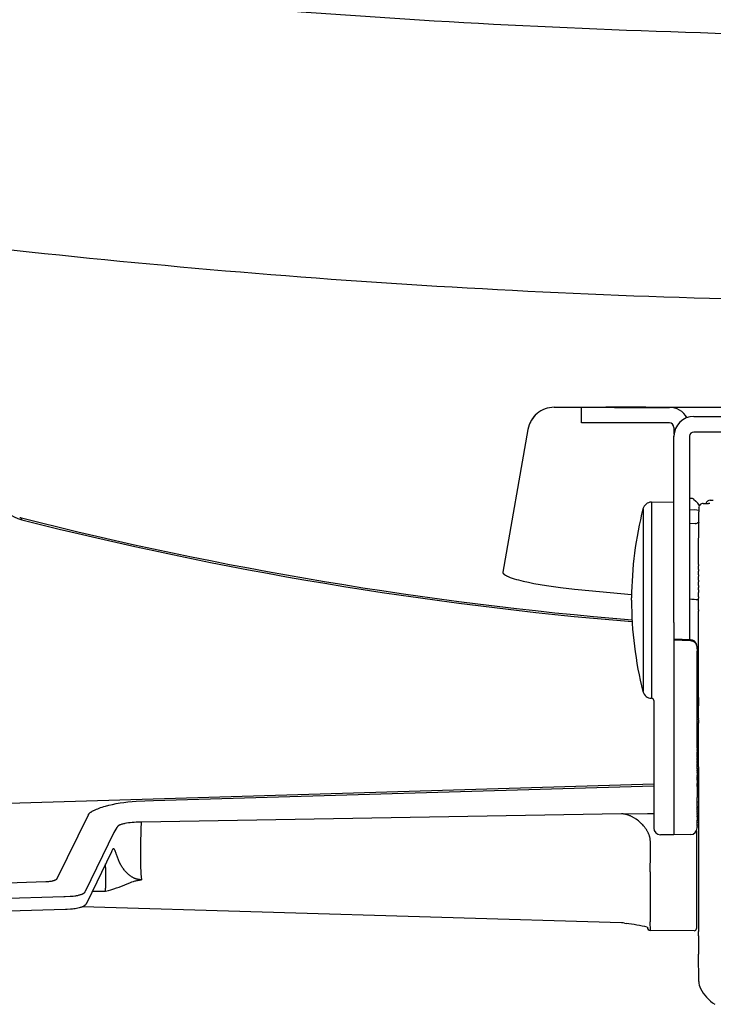
# Model space of a CAD drawing. Units: centimetres. Extents: x 3069 to 4157, y 893 to 1101.
# Drawn here: x 3679 to 3694, y 946 to 968 of the extents above; entities that cross this region are included whole.
import ezdxf

# ---------------------------------------------------------------- set-up
doc = ezdxf.new("R2010")
doc.units = ezdxf.units.CM
doc.layers.add('NURUS DIMENSION', color=7, linetype='Continuous')
doc.layers.add('NURUS ELEVATION', color=7, linetype='Continuous')

# ---------------------------------------------------------------- blocks, each defined once
blk = doc.blocks.new('Sacha Medium Backrest_FRONT')
at = {"layer": 'NURUS DIMENSION'}
for p, q in [((-9.258, 34.181), (0, 34.181)), ((-8.65, 33.831), (-8.65, 34.181)), ((-8.649, 34.181), (-7.909, 34.179)), ((-8.099, 34.181), (-8.099, 34.181)), ((-7.65, 34.18), (-8.098, 34.181)), ((-7.909, 34.179), (-6.849, 34.179)), ((-7.202, 34.181), (-7.65, 34.18)), ((-7.65, 34.181), (-7.65, 34.18)), ((-7.203, 34.181), (-7.201, 34.181)), ((-6.849, 34.179), (-6.675, 34.179)), ((-6.675, 34.179), (-6.675, 34.181)), ((-7.909, 33.829), (-8.65, 33.831)), ((-6.849, 33.829), (-7.909, 33.829)), ((-6.675, 33.829), (-6.849, 33.829)), ((-6.125, 33.978), (-6.125, 33.975)), ((-6.125, 33.975), (6.125, 33.975)), ((-9.849, 33.685), (-10.413, 30.485)), ((-6.575, 33.729), (-6.575, 33.579)), ((6.125, 33.625), (-6.125, 33.625)), ((-6.575, 33.536), (-6.575, 33.54)), ((-6.575, 33.357), (-6.575, 33.525)), ((-6.575, 32.814), (-6.575, 33.357)), ((-6.225, 33.525), (-6.225, 33.357)), ((-6.225, 33.357), (-6.225, 32.814)), ((-6.575, 30.81), (-6.575, 32.814)), ((-6.225, 32.814), (-6.225, 30.81)), ((-7.077, 32.053), (-6.575, 32.062)), ((-6.165, 32.141), (-6.134, 32.124)), ((-6.134, 32.124), (-6.134, 32.123)), ((-6.134, 32.123), (-6.081, 32.075)), ((-6.133, 32.122), (-6.133, 32.123)), ((-6.08, 32.073), (-6.081, 32.074)), ((-5.762, 32.095), (-5.691, 32.095)), ((-7.267, 31.903), (-7.267, 31.903)), ((-6.225, 31.884), (-6.102, 31.885)), ((-6.102, 31.885), (-6.013, 31.876)), ((-6.02, 30.661), (-6.013, 31.837)), ((-6.013, 31.837), (-6.013, 31.837)), ((-6.012, 31.94), (-6.01, 31.953)), ((-6.005, 31.98), (-6.005, 31.978)), ((-6.005, 31.971), (-6.005, 31.978)), ((-5.917, 32.024), (-5.8, 32.024)), ((-21.214, 31.701), (-21.21, 31.699)), ((-21.203, 31.659), (-21.214, 31.701)), ((-7.077, 31.628), (-7.077, 27.653)), ((-6.015, 31.595), (-6.015, 31.59)), ((-7.267, 31.506), (-7.267, 27.803)), ((-6.1, 31.573), (-6.225, 31.568)), ((-6.575, 29.354), (-6.575, 30.81)), ((-6.225, 30.81), (-6.225, 28.976)), ((-6.02, 30.655), (-6.02, 30.661)), ((-6.02, 30.541), (-6.02, 30.622)), ((-6.02, 30.424), (-6.02, 30.506)), ((-6.02, 30.304), (-6.02, 30.388)), ((-6.02, 30.181), (-6.02, 30.267)), ((-6.02, 30.086), (-6.02, 30.138)), ((-7.525, 29.853), (-7.525, 29.905)), ((-6.02, 30.022), (-6.02, 30.024)), ((-6.02, 30.012), (-6.02, 30.022)), ((-6.02, 30.009), (-6.02, 30.012)), ((-6.02, 30.007), (-6.02, 30.009)), ((-6.02, 30.004), (-6.02, 30.007)), ((-6.02, 30), (-6.02, 30.004)), ((-6.02, 29.998), (-6.02, 30)), ((-6.02, 29.996), (-6.02, 29.998)), ((-6.02, 29.992), (-6.02, 29.996)), ((-6.02, 29.99), (-6.02, 29.992)), ((-6.02, 29.986), (-6.02, 29.99)), ((-6.02, 29.984), (-6.02, 29.986)), ((-6.02, 29.979), (-6.02, 29.984)), ((-6.02, 29.977), (-6.02, 29.979)), ((-6.02, 29.972), (-6.02, 29.977)), ((-6.02, 29.962), (-6.02, 29.972)), ((-6.02, 29.956), (-6.02, 29.962)), ((-6.02, 29.953), (-6.02, 29.956)), ((-6.02, 29.951), (-6.02, 29.953)), ((-6.02, 29.945), (-6.02, 29.951)), ((-6.02, 29.939), (-6.02, 29.945)), ((-6.02, 29.936), (-6.02, 29.939)), ((-6.02, 29.93), (-6.02, 29.936)), ((-6.02, 29.896), (-6.02, 29.901)), ((-6.02, 29.851), (-6.02, 29.896)), ((-6.02, 29.85), (-6.02, 29.851)), ((-6.02, 29.801), (-6.02, 29.85)), ((-6.02, 29.799), (-6.02, 29.801)), ((-6.02, 29.754), (-6.02, 29.799)), ((-6.02, 29.745), (-6.02, 29.754)), ((-6.02, 29.711), (-6.02, 29.745)), ((-6.02, 29.706), (-6.02, 29.711)), ((-6.02, 29.671), (-6.02, 29.706)), ((-6.02, 29.667), (-6.02, 29.671)), ((-6.02, 29.633), (-6.02, 29.667)), ((-6.02, 29.564), (-6.02, 29.609)), ((-6.02, 29.535), (-6.02, 29.564)), ((-6.02, 29.499), (-6.02, 29.535)), ((-6.02, 29.224), (-6.02, 29.499)), ((-6.575, 29.354), (-6.575, 28.962)), ((-6.02, 29.063), (-6.02, 29.361)), ((-6.02, 29.296), (-6.02, 29.298)), ((-6.02, 27.758), (-6.02, 29.224)), ((-6.575, 28.989), (-6.201, 28.975)), ((-6.575, 28.962), (-6.575, 26.581)), ((-6.575, 28.962), (-6.202, 28.948)), ((-6.02, 29.063), (-6.02, 29.063)), ((-6.02, 27.669), (-6.02, 29.063)), ((-6.055, 26.536), (-6.055, 28.709)), ((-7.074, 27.653), (-7.077, 27.653)), ((-6.02, 27.526), (-6.02, 27.758)), ((-6.02, 27.669), (-6.02, 27.669)), ((-6.02, 27.669), (-6.02, 27.485)), ((-6.02, 27.669), (-6.02, 27.669)), ((-7.025, 27.605), (-7.025, 26.536)), ((-6.02, 27.507), (-6.02, 27.521)), ((-6.02, 27.383), (-6.02, 27.5)), ((-6.02, 27.365), (-6.02, 27.383)), ((-6.02, 27.322), (-6.02, 27.365)), ((-6.02, 27.307), (-6.02, 27.322)), ((-6.02, 27.282), (-6.02, 27.307)), ((-6.02, 27.267), (-6.02, 27.282)), ((-6.02, 27.244), (-6.02, 27.267)), ((-6.02, 27.225), (-6.02, 27.244)), ((-6.02, 27.221), (-6.02, 27.225)), ((-6.02, 27.204), (-6.02, 27.221)), ((-6.02, 27.199), (-6.02, 27.204)), ((-6.02, 27.179), (-6.02, 27.182)), ((-6.02, 27.16), (-6.02, 27.179)), ((-6.02, 27.133), (-6.02, 27.137)), ((-6.02, 27.109), (-6.02, 27.114)), ((-6.02, 27.088), (-6.02, 27.091)), ((-6.02, 27.055), (-6.02, 27.088)), ((-6.02, 27.015), (-6.02, 27.055)), ((-6.02, 26.995), (-6.02, 27.015)), ((-6.02, 26.841), (-6.02, 26.995)), ((-6.02, 26.816), (-6.02, 26.841)), ((-6.02, 26.137), (-6.02, 26.816)), ((-7.025, 26.536), (-7.025, 26.509)), ((-7.025, 26.509), (-7.025, 26.467)), ((-6.575, 26.581), (-6.575, 24.587)), ((-6.055, 26.536), (-6.055, 26.504)), ((-7.025, 26.467), (-7.025, 26.459)), ((-7.025, 26.459), (-7.025, 26.424)), ((-7.025, 26.424), (-7.025, 26.422)), ((-7.025, 26.422), (-7.025, 26.396)), ((-7.025, 26.396), (-7.025, 26.385)), ((-7.025, 26.385), (-7.025, 26.352)), ((-7.025, 26.352), (-7.025, 26.348)), ((-7.025, 26.348), (-7.025, 26.322)), ((-7.025, 26.322), (-7.025, 26.31)), ((-7.025, 26.31), (-7.025, 26.277)), ((-6.055, 26.481), (-6.055, 26.504)), ((-6.055, 26.481), (-6.055, 26.467)), ((-6.055, 26.467), (-6.055, 26.467)), ((-6.055, 26.467), (-6.055, 26.453)), ((-6.055, 26.453), (-6.055, 26.453)), ((-6.055, 26.453), (-6.055, 26.452)), ((-6.055, 26.439), (-6.055, 26.452)), ((-6.055, 26.439), (-6.055, 26.438)), ((-6.055, 26.425), (-6.055, 26.438)), ((-6.055, 26.425), (-6.055, 26.411)), ((-6.055, 26.41), (-6.055, 26.411)), ((-6.055, 26.396), (-6.055, 26.41)), ((-6.055, 26.41), (-6.055, 26.41)), ((-6.055, 26.396), (-6.055, 26.395)), ((-6.055, 26.381), (-6.055, 26.395)), ((-6.055, 26.381), (-6.055, 26.379)), ((-6.055, 26.367), (-6.055, 26.379)), ((-6.055, 26.367), (-6.055, 26.366)), ((-6.055, 26.352), (-6.055, 26.366)), ((-6.055, 26.338), (-6.055, 26.352)), ((-6.055, 26.352), (-6.055, 26.352)), ((-6.055, 26.338), (-6.055, 26.337)), ((-6.055, 26.323), (-6.055, 26.337)), ((-6.055, 26.323), (-6.055, 26.309)), ((-6.055, 26.309), (-6.055, 26.309)), ((-6.055, 26.309), (-6.055, 26.307)), ((-6.055, 26.294), (-6.055, 26.307)), ((-6.055, 26.294), (-6.055, 26.292)), ((-6.055, 26.279), (-6.055, 26.292)), ((-7.025, 26.277), (-7.025, 26.273)), ((-7.025, 26.273), (-7.025, 26.25)), ((-7.025, 26.25), (-7.025, 26.22)), ((-7.025, 26.22), (-7.025, 26.202)), ((-7.025, 26.202), (-7.025, 26.197)), ((-7.025, 26.197), (-7.025, 26.174)), ((-7.025, 26.174), (-7.025, 26.156)), ((-7.025, 26.156), (-7.025, 26.125)), ((-7.025, 26.125), (-7.025, 26.121)), ((-7.025, 26.121), (-7.025, 26.094)), ((-7.025, 26.094), (-7.025, 26.082)), ((-7.025, 26.082), (-7.025, 26.047)), ((-6.055, 26.279), (-6.055, 26.276)), ((-6.055, 26.264), (-6.055, 26.276)), ((-6.055, 26.264), (-6.055, 26.253)), ((-6.055, 26.249), (-6.055, 26.253)), ((-6.055, 26.249), (-6.055, 26.247)), ((-6.055, 26.235), (-6.055, 26.247)), ((-6.055, 26.235), (-6.055, 26.232)), ((-6.055, 26.219), (-6.055, 26.232)), ((-6.055, 26.219), (-6.055, 26.211)), ((-6.055, 26.204), (-6.055, 26.211)), ((-6.055, 26.204), (-6.055, 26.193)), ((-6.055, 26.189), (-6.055, 26.193)), ((-6.055, 26.189), (-6.055, 26.186)), ((-6.055, 26.171), (-6.055, 26.186)), ((-6.055, 26.171), (-6.055, 26.169)), ((-6.055, 26.156), (-6.055, 26.169)), ((-6.055, 26.156), (-6.055, 26.152)), ((-6.055, 26.126), (-6.055, 26.152)), ((-6.055, 26.126), (-6.055, 26.125)), ((-6.055, 26.11), (-6.055, 26.125)), ((-6.055, 26.11), (-6.055, 26.109)), ((-6.055, 26.094), (-6.055, 26.109)), ((-6.055, 26.094), (-6.055, 26.083)), ((-6.055, 26.078), (-6.055, 26.083)), ((-6.055, 26.078), (-6.055, 26.068)), ((-6.055, 26.063), (-6.055, 26.068)), ((-6.02, 26.114), (-6.02, 26.137)), ((-6.02, 26.114), (-6.02, 22.419)), ((-7.025, 26.047), (-7.025, 26.044)), ((-7.025, 26.044), (-7.025, 26.016)), ((-7.025, 26.016), (-7.025, 26.006)), ((-7.025, 26.006), (-7.025, 25.969)), ((-7.025, 25.969), (-7.025, 25.967)), ((-7.025, 25.967), (-7.025, 25.938)), ((-7.025, 25.938), (-7.025, 25.928)), ((-7.025, 25.928), (-7.025, 25.891)), ((-7.025, 25.891), (-7.025, 25.889)), ((-7.025, 25.889), (-7.025, 25.86)), ((-7.025, 25.86), (-7.025, 25.85)), ((-7.025, 25.85), (-7.025, 25.813)), ((-6.055, 26.063), (-6.055, 26.051)), ((-6.055, 26.047), (-6.055, 26.051)), ((-6.055, 26.047), (-6.055, 26.04)), ((-6.055, 26.032), (-6.055, 26.04)), ((-6.055, 26.032), (-6.055, 26.026)), ((-6.055, 26.016), (-6.055, 26.026)), ((-6.055, 26.016), (-6.055, 26.005)), ((-6.055, 26), (-6.055, 26.005)), ((-6.055, 26), (-6.055, 25.997)), ((-6.055, 25.985), (-6.055, 25.997)), ((-6.055, 25.985), (-6.055, 25.974)), ((-6.055, 25.969), (-6.055, 25.974)), ((-6.055, 25.969), (-6.055, 25.959)), ((-6.055, 25.954), (-6.055, 25.959)), ((-6.055, 25.954), (-6.055, 25.943)), ((-6.055, 25.942), (-6.055, 25.943)), ((-6.055, 25.942), (-6.055, 25.928)), ((-6.055, 25.922), (-6.055, 25.928)), ((-6.055, 25.922), (-6.055, 25.912)), ((-6.055, 25.911), (-6.055, 25.912)), ((-6.055, 25.911), (-6.055, 25.9)), ((-6.055, 25.891), (-6.055, 25.9)), ((-6.055, 25.891), (-6.055, 25.881)), ((-6.055, 25.876), (-6.055, 25.881)), ((-6.055, 25.876), (-6.055, 25.867)), ((-6.055, 25.86), (-6.055, 25.867)), ((-6.055, 25.86), (-6.055, 25.85)), ((-6.055, 25.845), (-6.055, 25.85)), ((-6.055, 25.845), (-6.055, 25.835)), ((-22.518, 25.269), (-7.025, 25.734)), ((-18.247, 25.36), (-7.025, 25.685)), ((-7.025, 25.813), (-7.025, 25.811)), ((-7.025, 25.811), (-7.025, 25.782)), ((-7.025, 25.782), (-7.025, 25.772)), ((-7.025, 25.772), (-7.025, 25.756)), ((-7.025, 25.756), (-7.025, 25.751)), ((-7.025, 25.751), (-7.025, 25.741)), ((-7.025, 25.741), (-7.025, 25.733)), ((-7.025, 25.733), (-7.025, 25.726)), ((-7.025, 25.726), (-7.025, 25.721)), ((-7.025, 25.721), (-7.025, 25.711)), ((-7.025, 25.711), (-7.025, 25.706)), ((-7.025, 25.706), (-7.025, 25.693)), ((-7.025, 25.693), (-7.025, 25.685)), ((-7.025, 25.685), (-7.025, 25.68)), ((-7.025, 25.68), (-7.025, 25.67)), ((-7.025, 25.67), (-7.025, 25.665)), ((-7.025, 25.665), (-7.025, 25.654)), ((-7.025, 25.654), (-7.025, 25.65)), ((-7.025, 25.65), (-7.025, 25.645)), ((-7.025, 25.645), (-7.025, 25.635)), ((-7.025, 25.635), (-7.025, 25.63)), ((-7.025, 25.63), (-7.025, 25.62)), ((-6.055, 25.829), (-6.055, 25.835)), ((-6.055, 25.829), (-6.055, 25.823)), ((-6.055, 25.815), (-6.055, 25.823)), ((-6.055, 25.815), (-6.055, 25.804)), ((-6.055, 25.798), (-6.055, 25.804)), ((-6.055, 25.798), (-6.055, 25.789)), ((-6.055, 25.783), (-6.055, 25.789)), ((-6.055, 25.783), (-6.055, 25.773)), ((-6.055, 25.767), (-6.055, 25.773)), ((-6.055, 25.767), (-6.055, 25.758)), ((-6.055, 25.752), (-6.055, 25.758)), ((-6.055, 25.752), (-6.055, 25.743)), ((-6.055, 25.736), (-6.055, 25.743)), ((-6.055, 25.736), (-6.055, 25.729)), ((-6.055, 25.721), (-6.055, 25.729)), ((-6.055, 25.721), (-6.055, 25.713)), ((-6.055, 25.706), (-6.055, 25.713)), ((-6.055, 25.706), (-6.055, 25.697)), ((-6.055, 25.692), (-6.055, 25.697)), ((-6.055, 25.692), (-6.055, 25.682)), ((-6.055, 25.676), (-6.055, 25.682)), ((-6.055, 25.676), (-6.055, 25.667)), ((-6.055, 25.667), (-6.055, 25.425)), ((-7.025, 25.62), (-7.025, 25.614)), ((-7.025, 25.614), (-7.025, 25.605)), ((-7.025, 25.605), (-7.025, 25.6)), ((-7.025, 25.6), (-7.025, 25.591)), ((-7.025, 25.591), (-7.025, 25.586)), ((-7.025, 25.586), (-7.025, 25.574)), ((-7.025, 25.574), (-7.025, 25.571)), ((-7.025, 25.571), (-7.025, 25.561)), ((-7.025, 25.561), (-7.025, 25.556)), ((-7.025, 25.556), (-7.025, 25.547)), ((-7.025, 25.547), (-7.025, 25.534)), ((-7.025, 25.534), (-7.025, 25.532)), ((-7.025, 25.532), (-7.025, 25.494)), ((-7.025, 25.494), (-7.025, 25.489)), ((-7.025, 25.489), (-7.025, 25.454)), ((-7.025, 25.454), (-7.025, 25.447)), ((-7.025, 25.447), (-7.025, 25.414)), ((-7.025, 25.414), (-7.025, 25.406)), ((-7.025, 25.406), (-7.025, 25.374)), ((-6.055, 25.337), (-6.055, 25.425)), ((-18.632, 25.344), (-18.247, 25.36)), ((-7.025, 25.374), (-7.025, 25.366)), ((-7.025, 25.366), (-7.025, 25.333)), ((-7.025, 25.333), (-7.025, 25.327)), ((-7.025, 25.327), (-7.025, 25.314)), ((-7.025, 25.314), (-7.025, 25.31)), ((-7.025, 25.31), (-7.025, 25.301)), ((-7.025, 25.301), (-7.025, 25.299)), ((-7.025, 25.299), (-7.025, 25.288)), ((-7.025, 25.288), (-7.025, 25.288)), ((-7.025, 25.288), (-7.025, 25.276)), ((-7.025, 25.276), (-7.025, 25.276)), ((-7.025, 25.276), (-7.025, 25.265)), ((-7.025, 25.265), (-7.025, 25.264)), ((-7.025, 25.264), (-7.025, 25.254)), ((-7.025, 25.254), (-7.025, 25.251)), ((-7.025, 25.251), (-7.025, 25.243)), ((-7.025, 25.243), (-7.025, 25.239)), ((-7.025, 25.239), (-7.025, 25.231)), ((-7.025, 25.231), (-7.025, 25.227)), ((-7.025, 25.227), (-7.025, 25.22)), ((-7.025, 25.22), (-7.025, 25.216)), ((-7.025, 25.216), (-7.025, 25.209)), ((-7.025, 25.209), (-7.025, 25.204)), ((-7.025, 25.204), (-7.025, 25.199)), ((-7.025, 25.199), (-7.025, 25.192)), ((-7.025, 25.192), (-7.025, 25.188)), ((-7.025, 25.188), (-7.025, 25.181)), ((-6.055, 25.337), (-6.055, 25.33)), ((-6.055, 25.311), (-6.055, 25.33)), ((-6.055, 25.311), (-6.055, 25.305)), ((-6.055, 25.285), (-6.055, 25.305)), ((-6.055, 25.285), (-6.055, 25.28)), ((-6.055, 25.237), (-6.055, 25.28)), ((-6.055, 25.237), (-6.055, 25.232)), ((-6.055, 25.225), (-6.055, 25.232)), ((-6.055, 25.225), (-6.055, 25.22)), ((-6.055, 25.214), (-6.055, 25.22)), ((-6.055, 25.214), (-6.055, 25.208)), ((-6.055, 25.203), (-6.055, 25.208)), ((-6.055, 25.203), (-6.055, 25.197)), ((-6.055, 25.19), (-6.055, 25.197)), ((-6.055, 25.19), (-6.055, 25.185)), ((-6.055, 25.179), (-6.055, 25.185)), ((-20.411, 23.606), (-19.708, 25.041)), ((-7.752, 25.058), (-18.515, 24.875)), ((-7.17, 25.061), (-7.675, 25.052)), ((-7.025, 25.063), (-7.17, 25.061)), ((-7.025, 25.181), (-7.025, 25.177)), ((-7.025, 25.177), (-7.025, 25.17)), ((-7.025, 25.17), (-7.025, 25.166)), ((-7.025, 25.166), (-7.025, 25.159)), ((-7.025, 25.159), (-7.025, 25.156)), ((-7.025, 25.156), (-7.025, 25.135)), ((-7.025, 25.135), (-7.025, 25.126)), ((-7.025, 25.126), (-7.025, 25.124)), ((-7.025, 25.124), (-7.025, 25.116)), ((-7.025, 25.116), (-7.025, 25.114)), ((-7.025, 25.114), (-7.025, 25.105)), ((-7.025, 25.105), (-7.025, 25.104)), ((-7.025, 25.104), (-7.025, 25.095)), ((-7.025, 25.095), (-7.025, 25.094)), ((-7.025, 25.094), (-7.025, 25.085)), ((-7.025, 25.085), (-7.025, 25.084)), ((-7.025, 25.084), (-7.025, 25.075)), ((-7.025, 25.075), (-7.025, 25.074)), ((-7.025, 25.074), (-7.025, 25.073)), ((-7.025, 25.073), (-7.025, 25.054)), ((-7.025, 25.054), (-7.025, 25.046)), ((-7.025, 25.046), (-7.025, 25.045)), ((-7.025, 25.045), (-7.025, 25.037)), ((-7.025, 25.037), (-7.025, 25.035)), ((-7.025, 25.035), (-7.025, 25.017)), ((-7.025, 25.017), (-7.025, 25.01)), ((-7.025, 25.01), (-7.025, 25.008)), ((-7.025, 25.008), (-7.025, 25.001)), ((-7.025, 25.001), (-7.025, 24.999)), ((-7.025, 24.999), (-7.025, 24.992)), ((-7.025, 24.992), (-7.025, 24.99)), ((-7.025, 24.99), (-7.025, 24.984)), ((-7.025, 24.984), (-7.025, 24.981)), ((-7.025, 24.981), (-7.025, 24.976)), ((-7.025, 24.976), (-7.025, 24.972)), ((-7.025, 24.972), (-7.025, 24.968)), ((-7.025, 24.968), (-7.025, 24.964)), ((-7.025, 24.964), (-7.025, 24.96)), ((-6.055, 25.179), (-6.055, 25.174)), ((-6.055, 25.168), (-6.055, 25.174)), ((-6.055, 25.168), (-6.055, 25.163)), ((-6.055, 25.157), (-6.055, 25.163)), ((-6.055, 25.157), (-6.055, 25.152)), ((-6.055, 25.136), (-6.055, 25.152)), ((-6.055, 25.136), (-6.055, 25.131)), ((-6.055, 25.125), (-6.055, 25.131)), ((-6.055, 25.125), (-6.055, 25.12)), ((-6.055, 25.115), (-6.055, 25.12)), ((-6.055, 25.115), (-6.055, 25.11)), ((-6.055, 25.105), (-6.055, 25.11)), ((-6.055, 25.105), (-6.055, 25.099)), ((-6.055, 25.095), (-6.055, 25.099)), ((-6.055, 25.095), (-6.055, 25.089)), ((-6.055, 25.085), (-6.055, 25.089)), ((-6.055, 25.085), (-6.055, 25.079)), ((-6.055, 25.075), (-6.055, 25.079)), ((-6.055, 25.075), (-6.055, 25.069)), ((-6.055, 25.065), (-6.055, 25.069)), ((-6.055, 25.065), (-6.055, 25.059)), ((-6.055, 25.055), (-6.055, 25.059)), ((-6.055, 25.055), (-6.055, 25.05)), ((-6.055, 25.046), (-6.055, 25.05)), ((-6.055, 25.046), (-6.055, 25.04)), ((-6.055, 25.036), (-6.055, 25.04)), ((-6.055, 25.036), (-6.055, 25.013)), ((-6.055, 25.009), (-6.055, 25.013)), ((-6.055, 25.009), (-6.055, 25.004)), ((-6.055, 25.001), (-6.055, 25.004)), ((-6.055, 25.001), (-6.055, 24.998)), ((-6.055, 24.992), (-6.055, 24.998)), ((-6.055, 24.992), (-6.055, 24.989)), ((-6.055, 24.984), (-6.055, 24.989)), ((-6.055, 24.984), (-6.055, 24.981)), ((-6.055, 24.976), (-6.055, 24.981)), ((-6.055, 24.976), (-6.055, 24.973)), ((-6.055, 24.968), (-6.055, 24.973)), ((-6.055, 24.968), (-6.055, 24.965)), ((-6.055, 24.96), (-6.055, 24.965)), ((-19.068, 24.754), (-19.138, 24.639)), ((-19.062, 24.763), (-19.068, 24.754)), ((-18.515, 24.875), (-18.519, 24.874)), ((-7.025, 24.96), (-7.025, 24.955)), ((-7.025, 24.955), (-7.025, 24.952)), ((-7.025, 24.952), (-7.025, 24.947)), ((-7.025, 24.947), (-7.025, 24.944)), ((-7.025, 24.944), (-7.025, 24.939)), ((-7.025, 24.939), (-7.025, 24.937)), ((-7.025, 24.937), (-7.025, 24.931)), ((-7.025, 24.931), (-7.025, 24.929)), ((-7.025, 24.929), (-7.025, 24.923)), ((-7.025, 24.923), (-7.025, 24.922)), ((-7.025, 24.922), (-7.025, 24.908)), ((-7.025, 24.922), (-7.025, 24.922)), ((-7.025, 24.908), (-7.025, 24.883)), ((-7.025, 24.908), (-7.025, 24.908)), ((-7.025, 24.883), (-7.025, 24.873)), ((-7.025, 24.873), (-7.025, 24.867)), ((-7.025, 24.867), (-7.025, 24.866)), ((-7.025, 24.866), (-7.025, 24.859)), ((-7.025, 24.859), (-7.025, 24.831)), ((-7.025, 24.859), (-7.025, 24.859)), ((-7.025, 24.831), (-7.025, 24.83)), ((-7.025, 24.83), (-7.025, 24.824)), ((-7.025, 24.824), (-7.025, 24.819)), ((-7.025, 24.824), (-7.025, 24.824)), ((-7.025, 24.819), (-7.025, 24.818)), ((-7.025, 24.818), (-7.025, 24.8)), ((-7.025, 24.8), (-7.025, 24.799)), ((-7.025, 24.799), (-7.025, 24.791)), ((-7.025, 24.791), (-7.025, 24.79)), ((-7.025, 24.79), (-7.025, 24.776)), ((-7.025, 24.776), (-7.025, 24.775)), ((-7.025, 24.775), (-7.025, 24.772)), ((-7.025, 24.772), (-7.025, 24.771)), ((-7.025, 24.771), (-7.025, 24.764)), ((-7.025, 24.764), (-7.025, 24.763)), ((-7.025, 24.763), (-7.025, 24.76)), ((-7.025, 24.76), (-7.025, 24.758)), ((-7.025, 24.76), (-7.025, 24.76)), ((-7.025, 24.758), (-7.025, 24.757)), ((-7.025, 24.757), (-7.025, 24.752)), ((-7.025, 24.752), (-7.025, 24.746)), ((-7.025, 24.752), (-7.025, 24.752)), ((-7.025, 24.746), (-7.025, 24.744)), ((-7.025, 24.744), (-7.025, 24.743)), ((-7.025, 24.743), (-7.025, 24.742)), ((-6.055, 24.96), (-6.055, 24.956)), ((-6.055, 24.953), (-6.055, 24.956)), ((-6.055, 24.953), (-6.055, 24.94)), ((-6.055, 24.937), (-6.055, 24.94)), ((-6.055, 24.937), (-6.055, 24.935)), ((-6.055, 24.931), (-6.055, 24.935)), ((-6.055, 24.931), (-6.055, 24.928)), ((-6.055, 24.923), (-6.055, 24.928)), ((-6.055, 24.923), (-6.055, 24.921)), ((-6.055, 24.91), (-6.055, 24.921)), ((-6.055, 24.91), (-6.055, 24.906)), ((-6.055, 24.884), (-6.055, 24.906)), ((-6.055, 24.884), (-6.055, 24.872)), ((-6.055, 24.868), (-6.055, 24.872)), ((-6.055, 24.868), (-6.055, 24.86)), ((-6.055, 24.846), (-6.055, 24.86)), ((-6.055, 24.846), (-6.055, 24.843)), ((-6.055, 24.839), (-6.055, 24.843)), ((-6.055, 24.839), (-6.055, 24.838)), ((-6.055, 24.832), (-6.055, 24.838)), ((-6.055, 24.832), (-6.055, 24.831)), ((-6.055, 24.825), (-6.055, 24.831)), ((-6.055, 24.825), (-6.055, 24.823)), ((-6.055, 24.82), (-6.055, 24.823)), ((-6.055, 24.82), (-6.055, 24.818)), ((-6.055, 24.813), (-6.055, 24.818)), ((-6.055, 24.813), (-6.055, 24.81)), ((-6.055, 24.807), (-6.055, 24.81)), ((-6.055, 24.807), (-6.055, 24.806)), ((-6.055, 24.801), (-6.055, 24.806)), ((-6.055, 24.801), (-6.055, 24.8)), ((-6.055, 24.797), (-6.055, 24.8)), ((-6.055, 24.797), (-6.055, 24.793)), ((-6.055, 24.791), (-6.055, 24.793)), ((-6.055, 24.791), (-6.055, 24.79)), ((-6.055, 24.786), (-6.055, 24.79)), ((-6.055, 24.786), (-6.055, 24.785)), ((-6.055, 24.782), (-6.055, 24.785)), ((-6.055, 24.782), (-6.055, 24.781)), ((-6.055, 24.777), (-6.055, 24.781)), ((-6.055, 24.777), (-6.055, 24.775)), ((-6.055, 24.773), (-6.055, 24.775)), ((-6.055, 24.773), (-6.055, 24.771)), ((-6.055, 24.769), (-6.055, 24.771)), ((-6.055, 24.769), (-6.055, 24.768)), ((-6.055, 24.765), (-6.055, 24.768)), ((-6.055, 24.765), (-6.055, 24.764)), ((-6.055, 24.762), (-6.055, 24.764)), ((-6.055, 24.762), (-6.055, 24.76)), ((-6.055, 24.759), (-6.055, 24.76)), ((-6.055, 24.759), (-6.055, 24.758)), ((-6.055, 24.756), (-6.055, 24.758)), ((-6.055, 24.756), (-6.055, 24.755)), ((-6.055, 24.751), (-6.055, 24.755)), ((-6.055, 24.747), (-6.055, 24.751)), ((-6.055, 24.751), (-6.055, 24.751)), ((-6.055, 24.747), (-6.055, 24.744)), ((-19.138, 24.639), (-19.782, 23.315)), ((-6.575, 24.587), (-6.878, 24.592)), ((-6.202, 24.594), (-6.575, 24.587)), ((-6.07, 24.678), (-6.07, 24.276)), ((-7.102, 24.152), (-7.102, 24.436)), ((-19.189, 24.206), (-19.744, 23.065)), ((-19.183, 24.233), (-19.189, 24.206)), ((-7.11, 23.762), (-7.102, 24.152)), ((-6.07, 24.276), (-6.07, 22.649)), ((-19.32, 23.868), (-19.32, 23.937)), ((-19.32, 23.853), (-19.32, 23.868)), ((-18.977, 23.91), (-18.985, 23.924)), ((-19.32, 23.853), (-19.32, 23.39)), ((-22.198, 23.495), (-20.663, 23.539)), ((-20.258, 23.196), (-22.218, 23.139)), ((-20.225, 23.198), (-20.258, 23.196)), ((-19.782, 23.315), (-19.784, 23.312)), ((-19.616, 23.329), (-19.32, 23.323)), ((-19.32, 23.323), (-19.32, 23.39)), ((-7.752, 22.613), (-19.836, 22.976)), ((-19.746, 23.062), (-19.744, 23.065)), ((-20.222, 22.915), (-22.218, 22.857)), ((-7.679, 22.607), (-7.648, 22.602)), ((-7.1, 22.445), (-7.109, 22.636)), ((-6.07, 22.649), (-6.07, 22.488)), ((-6.12, 22.438), (-7.1, 22.445)), ((-6.02, 22.329), (-6.02, 22.419)), ((-6.02, 22.32), (-6.02, 22.419)), ((-6.016, 21.299), (-6.019, 21.914))]:
    blk.add_line(p, q, dxfattribs=at)
for points in [[(-7.077, 32.053), (-7.077, 32.053), (-7.077, 32.053), (-7.077, 32.053), (-7.077, 32.053), (-7.077, 32.052), (-7.077, 32.047), (-7.077, 32.026), (-7.077, 31.939), (-7.077, 31.628)], [(-7.267, 31.903), (-7.267, 31.903), (-7.267, 31.903), (-7.267, 31.903), (-7.267, 31.903), (-7.267, 31.902), (-7.267, 31.897), (-7.267, 31.877), (-7.267, 31.797), (-7.267, 31.506)], [(-10.413, 30.485), (-10.413, 30.485), (-10.413, 30.484), (-10.413, 30.483), (-10.413, 30.483), (-10.413, 30.482), (-10.413, 30.481), (-10.413, 30.481), (-10.413, 30.48), (-10.413, 30.479), (-10.413, 30.478), (-10.413, 30.478), (-10.413, 30.477), (-10.413, 30.476), (-10.413, 30.476), (-10.413, 30.475), (-10.413, 30.474), (-10.413, 30.474), (-10.413, 30.473), (-10.412, 30.472), (-10.412, 30.472), (-10.412, 30.47), (-10.411, 30.469), (-10.411, 30.468), (-10.41, 30.467), (-10.41, 30.465), (-10.409, 30.464), (-10.409, 30.463), (-10.408, 30.461), (-10.407, 30.459), (-10.406, 30.458), (-10.405, 30.456), (-10.404, 30.455), (-10.403, 30.454), (-10.402, 30.452), (-10.401, 30.451), (-10.4, 30.45), (-10.398, 30.448), (-10.397, 30.447), (-10.395, 30.444), (-10.392, 30.442), (-10.39, 30.44), (-10.388, 30.438), (-10.385, 30.436), (-10.383, 30.434), (-10.378, 30.43), (-10.373, 30.426), (-10.368, 30.423), (-10.362, 30.419), (-10.357, 30.416), (-10.352, 30.413), (-10.34, 30.406), (-10.328, 30.4), (-10.316, 30.394), (-10.304, 30.389), (-10.289, 30.382), (-10.274, 30.376), (-10.244, 30.365), (-10.2, 30.349), (-10.156, 30.335), (-10.107, 30.32), (-10.057, 30.307), (-9.957, 30.282), (-9.837, 30.255), (-9.717, 30.231), (-9.431, 30.182), (-9.116, 30.138), (-8.801, 30.103)], [(-6.202, 28.948), (-6.198, 28.948), (-6.194, 28.948), (-6.189, 28.947), (-6.185, 28.947), (-6.18, 28.946), (-6.176, 28.945), (-6.172, 28.944), (-6.168, 28.943), (-6.163, 28.942), (-6.159, 28.941), (-6.155, 28.939), (-6.151, 28.938), (-6.147, 28.936), (-6.144, 28.934), (-6.14, 28.932), (-6.136, 28.93), (-6.132, 28.928), (-6.129, 28.925), (-6.125, 28.923), (-6.122, 28.921), (-6.118, 28.918), (-6.115, 28.915), (-6.112, 28.912), (-6.109, 28.91), (-6.106, 28.907), (-6.103, 28.903), (-6.1, 28.9), (-6.097, 28.897), (-6.095, 28.893), (-6.092, 28.89), (-6.09, 28.886), (-6.087, 28.882), (-6.085, 28.879), (-6.083, 28.875), (-6.081, 28.871), (-6.079, 28.867), (-6.077, 28.863), (-6.075, 28.859), (-6.074, 28.855), (-6.072, 28.851), (-6.07, 28.846), (-6.069, 28.842), (-6.068, 28.837), (-6.066, 28.833), (-6.065, 28.828), (-6.064, 28.823), (-6.063, 28.819), (-6.062, 28.814), (-6.061, 28.808), (-6.06, 28.803), (-6.059, 28.792), (-6.057, 28.781), (-6.057, 28.77), (-6.056, 28.756), (-6.055, 28.741), (-6.055, 28.712)], [(-19.708, 25.041), (-19.707, 25.042), (-19.706, 25.044), (-19.705, 25.046), (-19.704, 25.047), (-19.703, 25.049), (-19.702, 25.05), (-19.7, 25.053), (-19.698, 25.056), (-19.696, 25.059), (-19.694, 25.062), (-19.691, 25.064), (-19.688, 25.068), (-19.685, 25.071), (-19.682, 25.074), (-19.679, 25.077), (-19.676, 25.08), (-19.672, 25.083), (-19.665, 25.088), (-19.657, 25.095), (-19.648, 25.101), (-19.639, 25.107), (-19.63, 25.113), (-19.619, 25.12), (-19.608, 25.126), (-19.596, 25.132), (-19.585, 25.138), (-19.571, 25.145), (-19.557, 25.152), (-19.528, 25.164), (-19.499, 25.176), (-19.469, 25.188), (-19.434, 25.2), (-19.398, 25.212), (-19.362, 25.223), (-19.326, 25.234), (-19.247, 25.255), (-19.167, 25.273), (-19.081, 25.29), (-18.995, 25.305), (-18.909, 25.318), (-18.823, 25.328), (-18.728, 25.337), (-18.632, 25.344)], [(-7.102, 24.436), (-7.102, 24.448), (-7.103, 24.459), (-7.104, 24.471), (-7.105, 24.482), (-7.106, 24.494), (-7.108, 24.506), (-7.11, 24.518), (-7.113, 24.529), (-7.116, 24.542), (-7.119, 24.554), (-7.123, 24.566), (-7.127, 24.578), (-7.131, 24.59), (-7.136, 24.602), (-7.141, 24.613), (-7.146, 24.625), (-7.152, 24.637), (-7.158, 24.649), (-7.164, 24.661), (-7.171, 24.673), (-7.178, 24.685), (-7.185, 24.697), (-7.192, 24.708), (-7.2, 24.719), (-7.209, 24.732), (-7.217, 24.744), (-7.226, 24.755), (-7.236, 24.767), (-7.245, 24.778), (-7.255, 24.79), (-7.274, 24.812), (-7.285, 24.823), (-7.297, 24.835), (-7.308, 24.846), (-7.32, 24.857), (-7.344, 24.879), (-7.369, 24.9), (-7.394, 24.919), (-7.419, 24.938), (-7.432, 24.947), (-7.446, 24.956), (-7.459, 24.964), (-7.473, 24.973), (-7.485, 24.98), (-7.498, 24.987), (-7.511, 24.994), (-7.523, 25.001), (-7.537, 25.007), (-7.55, 25.013), (-7.563, 25.019), (-7.576, 25.024), (-7.589, 25.029), (-7.601, 25.033), (-7.613, 25.037), (-7.625, 25.041), (-7.638, 25.044), (-7.65, 25.047), (-7.663, 25.05), (-7.675, 25.052)], [(-18.519, 24.874), (-18.634, 24.871), (-18.68, 24.869), (-18.726, 24.866), (-18.768, 24.861), (-18.81, 24.856), (-18.849, 24.85), (-18.888, 24.843), (-18.905, 24.839), (-18.922, 24.835), (-18.939, 24.831), (-18.956, 24.826), (-18.97, 24.822), (-18.984, 24.817), (-18.99, 24.815), (-18.995, 24.813), (-19.001, 24.811), (-19.006, 24.808), (-19.011, 24.806), (-19.015, 24.804), (-19.02, 24.802), (-19.024, 24.799), (-19.028, 24.797), (-19.03, 24.795), (-19.032, 24.794), (-19.034, 24.792), (-19.036, 24.791), (-19.038, 24.79), (-19.04, 24.788), (-19.042, 24.787), (-19.043, 24.785), (-19.045, 24.784), (-19.046, 24.783), (-19.048, 24.781), (-19.049, 24.78), (-19.051, 24.778), (-19.052, 24.777), (-19.054, 24.775), (-19.055, 24.773), (-19.056, 24.772), (-19.057, 24.77), (-19.059, 24.768), (-19.06, 24.767), (-19.062, 24.763)], [(-19.092, 24.185), (-19.095, 24.196), (-19.098, 24.206), (-19.101, 24.216), (-19.104, 24.225), (-19.107, 24.233), (-19.109, 24.236), (-19.11, 24.24), (-19.112, 24.243), (-19.114, 24.247), (-19.116, 24.25), (-19.118, 24.254), (-19.119, 24.256), (-19.12, 24.258), (-19.121, 24.259), (-19.122, 24.26), (-19.123, 24.261), (-19.124, 24.263), (-19.125, 24.264), (-19.125, 24.265), (-19.126, 24.266), (-19.127, 24.266), (-19.128, 24.267), (-19.129, 24.268), (-19.13, 24.269), (-19.131, 24.27), (-19.131, 24.27), (-19.132, 24.27), (-19.132, 24.271), (-19.133, 24.271), (-19.134, 24.272), (-19.134, 24.272), (-19.134, 24.272), (-19.135, 24.272), (-19.135, 24.273), (-19.136, 24.273), (-19.136, 24.273), (-19.137, 24.273), (-19.137, 24.273), (-19.138, 24.274), (-19.138, 24.274), (-19.138, 24.274), (-19.139, 24.274), (-19.139, 24.274), (-19.14, 24.274), (-19.14, 24.274), (-19.141, 24.274), (-19.141, 24.275), (-19.142, 24.275), (-19.142, 24.275), (-19.143, 24.275), (-19.143, 24.275), (-19.144, 24.275), (-19.144, 24.275), (-19.144, 24.275), (-19.145, 24.275), (-19.145, 24.275), (-19.146, 24.275)], [(-18.519, 23.581), (-18.527, 23.581), (-18.535, 23.582), (-18.543, 23.582), (-18.55, 23.583), (-18.558, 23.584), (-18.566, 23.584), (-18.574, 23.585), (-18.581, 23.587), (-18.589, 23.588), (-18.597, 23.59), (-18.604, 23.591), (-18.612, 23.593), (-18.619, 23.595), (-18.627, 23.597), (-18.634, 23.599), (-18.642, 23.601), (-18.649, 23.604), (-18.656, 23.607), (-18.664, 23.609), (-18.671, 23.612), (-18.678, 23.615), (-18.685, 23.619), (-18.692, 23.622), (-18.699, 23.625), (-18.707, 23.629), (-18.714, 23.633), (-18.721, 23.637), (-18.728, 23.641), (-18.742, 23.65), (-18.756, 23.659), (-18.77, 23.67), (-18.785, 23.681), (-18.799, 23.692), (-18.813, 23.704), (-18.827, 23.718), (-18.841, 23.731), (-18.855, 23.745), (-18.868, 23.76), (-18.882, 23.775), (-18.895, 23.79), (-18.907, 23.806), (-18.92, 23.823), (-18.932, 23.839), (-18.943, 23.856), (-18.954, 23.873), (-18.965, 23.89)], [(-20.663, 23.539), (-20.641, 23.54), (-20.618, 23.542), (-20.596, 23.544), (-20.574, 23.546), (-20.554, 23.549), (-20.534, 23.553), (-20.515, 23.557), (-20.505, 23.559), (-20.495, 23.561), (-20.487, 23.564), (-20.479, 23.566), (-20.472, 23.568), (-20.464, 23.571), (-20.457, 23.574), (-20.451, 23.576), (-20.448, 23.578), (-20.445, 23.579), (-20.442, 23.581), (-20.438, 23.582), (-20.436, 23.584), (-20.434, 23.585), (-20.431, 23.586), (-20.429, 23.588), (-20.427, 23.589), (-20.425, 23.591), (-20.424, 23.591), (-20.423, 23.592), (-20.422, 23.593), (-20.421, 23.594), (-20.419, 23.595), (-20.418, 23.596), (-20.418, 23.597), (-20.417, 23.597), (-20.416, 23.598), (-20.416, 23.599), (-20.415, 23.6), (-20.414, 23.6), (-20.414, 23.601), (-20.413, 23.602), (-20.413, 23.603), (-20.412, 23.604), (-20.412, 23.604), (-20.411, 23.605), (-20.411, 23.606)], [(-19.32, 23.323), (-19.257, 23.339), (-19.201, 23.355), (-19.137, 23.375), (-19.073, 23.397), (-19.018, 23.417), (-18.765, 23.519), (-18.73, 23.532), (-18.695, 23.544), (-18.677, 23.55), (-18.66, 23.555), (-18.642, 23.56), (-18.624, 23.564), (-18.609, 23.568), (-18.593, 23.571), (-18.577, 23.573), (-18.562, 23.575)], [(-19.784, 23.312), (-19.786, 23.308), (-19.788, 23.305), (-19.79, 23.301), (-19.791, 23.299), (-19.792, 23.297), (-19.793, 23.296), (-19.794, 23.294), (-19.795, 23.293), (-19.796, 23.291), (-19.797, 23.29), (-19.798, 23.289), (-19.799, 23.287), (-19.801, 23.286), (-19.802, 23.284), (-19.803, 23.283), (-19.805, 23.282), (-19.806, 23.28), (-19.808, 23.279), (-19.809, 23.278), (-19.811, 23.276), (-19.812, 23.275), (-19.814, 23.274), (-19.815, 23.273), (-19.819, 23.271), (-19.822, 23.268), (-19.825, 23.266), (-19.83, 23.264), (-19.834, 23.261), (-19.839, 23.259), (-19.844, 23.257), (-19.849, 23.255), (-19.854, 23.253), (-19.863, 23.249), (-19.877, 23.244), (-19.891, 23.24), (-19.905, 23.236), (-19.919, 23.232), (-19.935, 23.228), (-19.95, 23.224), (-19.966, 23.221), (-19.982, 23.218), (-19.997, 23.215), (-20.013, 23.213), (-20.045, 23.209), (-20.079, 23.205), (-20.114, 23.203), (-20.225, 23.198)], [(-19.746, 23.062), (-19.75, 23.053), (-19.753, 23.048), (-19.756, 23.043), (-19.757, 23.04), (-19.759, 23.038), (-19.761, 23.035), (-19.762, 23.033), (-19.764, 23.03), (-19.766, 23.028), (-19.768, 23.025), (-19.77, 23.023), (-19.772, 23.02), (-19.775, 23.018), (-19.777, 23.015), (-19.779, 23.013), (-19.782, 23.011), (-19.784, 23.008), (-19.787, 23.006), (-19.789, 23.004), (-19.791, 23.002), (-19.794, 23.001), (-19.798, 22.997), (-19.802, 22.995), (-19.806, 22.992), (-19.809, 22.99), (-19.812, 22.988), (-19.815, 22.987), (-19.822, 22.983), (-19.828, 22.98), (-19.835, 22.977), (-19.843, 22.973), (-19.852, 22.97), (-19.863, 22.966), (-19.877, 22.961), (-19.894, 22.956), (-19.913, 22.951), (-19.942, 22.943), (-19.974, 22.936), (-20.005, 22.931), (-20.036, 22.926), (-20.066, 22.923), (-20.107, 22.92), (-20.18, 22.916), (-20.222, 22.915)]]:
    blk.add_lwpolyline(points, dxfattribs=at)
for points in [[(-6.225, 32.142), (-6.205, 32.142, -0.00001), (-6.166, 32.141)], [(-6.201, 28.975, -0.290358), (-6.08, 28.887, -0.019218), (-6.074, 28.872, -0.01759), (-6.069, 28.856, -0.015845), (-6.065, 28.839), (-6.059, 28.803), (-6.055, 28.75)]]:
    blk.add_lwpolyline(points, format="xyb", dxfattribs=at)
for centre, radius, start, end in [((-0.092, 241.618), 199.118, 263.90976, 270.02634), ((-0.217, 230.3), 193.751, 263.63164, 270.06427), ((-9.258, 33.581), 0.6, 130.001, 169.999), ((-9.258, 33.581), 0.6, 90, 130), ((-6.675, 33.729), 0.45, 29.3583, 90), ((-9.249, 33.576), 0.61, 138.5265, 162.1429), ((-6.675, 33.729), 0.1, 0.0001, 90.0001), ((-6.125, 33.525), 0.45, 89.9999, 178.7281), ((-6.125, 33.525), 0.1, 89.9999, 177.4448), ((-6.125, 33.525), 0.45, 178.7282, 179.1044), ((-6.125, 33.525), 0.45, 179.1044, 180), ((-6.125, 33.525), 0.1, 174.8448, 178.6636), ((-6.125, 33.525), 0.1, 178.6636, 180), ((-20.984, 32.488), 0.858, 206.3227, 255.1839), ((-7.074, 31.853), 0.2, 91.0006, 165.6727), ((-6.234, 31.874), 0.252, 24.7643, 52.6132), ((-5.762, 31.994), 0.101, 90.2782, 162.7045), ((0.759, 29.853), 8.284, 165.6766, 179.6397), ((8.106, 31.682), 14.12, 178.955, 179.3707), ((-5.932, 31.939), 0.0797, 129.865, 169.969), ((-5.917, 31.921), 0.103, 90.0011, 129.9369), ((-5.8, 31.81), 0.215, 80.8617, 89.9013), ((-20.975, 32.557), 0.889, 252.1119, 254.3969), ((-0.517, 113.437), 84.317, 255.79361, 265.24036), ((-0.528, 113.338), 84.256, 255.79527, 265.24594), ((-6.1, 31.679), 0.106, 269.7062, 320.8869), ((16471.212, 31.565), 16477.232, 180.0031618, 180.0032767), ((16257.988, 31.552), 16264.008, 180.0035603, 180.0036849), ((16181.03, 31.547), 16187.05, 180.0039736, 180.0040998), ((16339.702, 31.559), 16345.722, 180.0043982, 180.0045276), ((-0.078, 116.987), 87.321, 264.26658, 265.10808), ((16818.165, 31.598), 16824.185, 180.004827, 180.0049707), ((17441.218, 31.653), 17447.238, 180.0051443, 180.005272), ((17716.762, 31.678), 17722.782, 180.0052719, 180.0053473), ((0.759, 29.853), 8.284, 180, 194.3234), ((-0.036, 117.503), 87.839, 265.95941, 266.09351), ((19483.995, 31.847), 19490.015, 180.005636, 180.0056818), ((19465.506, 31.845), 19471.526, 180.0056817, 180.0057208), ((59143.595, 36.126), 59149.615, 180.006289, 180.00631304), ((-7.074, 27.853), 0.2, 194.3273, 268.9994), ((-7.075, 27.603), 0.05, 3.0519, 89), ((2864.924, 26.6), 2870.944, 179.988031, 179.988382), ((2752.927, 26.622), 2758.947, 179.988837, 179.989026), ((2746.923, 26.623), 2752.943, 179.989026, 179.989306), ((2734.239, 26.626), 2740.259, 179.989387, 179.989785), ((2750.466, 26.623), 2756.486, 179.989884, 179.990269), ((-7.745, 24.643), 0.415, 80.3177, 90.9339), ((-7.993, 24.193), 10.548, 176.3929, 181.8887), ((-17.525, 24.858), 0.995, 179.0466, 180.0688), ((-6.875, 24.742), 0.15, 180, 268.9994), ((-6.205, 24.744), 0.15, 271.0008, 0), ((-19.12, 24.214), 0.0656, 113.196, 163.6464), ((-18.613, 24.29), 0.49, 192.4055, 195.9452), ((-17.945, 24.508), 1.193, 197.2001, 209.3254), ((-18.176, 24.37), 0.923, 209.8903, 211.3088), ((-11.781, 24.107), 6.759, 182.213, 184.4582), ((221.994, 23.362), 229.104, 179.89987, 180.18155), ((-18.598, 23.958), 0.385, 275.3883, 281.8053), ((-7.77, 22.014), 0.6, 81.2519, 88.281), ((-8.524, 16.324), 6.339, 77.6693, 82.0594), ((-7.1, 22.515), 0.07, 180, 269.4378), ((-6.12, 22.488), 0.05, 269.6305, 360), ((105.908, 22.354), 111.928, 180.01721, 180.22527), ((-5.666, 21.303), 0.35, 180.7361, 207.0067), ((-5.142, 21.57), 0.938, 207.0075, 236.5956)]:
    blk.add_arc(centre, radius, start, end, dxfattribs=at)

msp = doc.modelspace()

# ---------------------------------------------------------------- block references
at = {"layer": 'NURUS ELEVATION'}
msp.add_blockref('Sacha Medium Backrest_FRONT', (3700.047, 924.867), dxfattribs=at)

doc.saveas('drawing.dxf')
